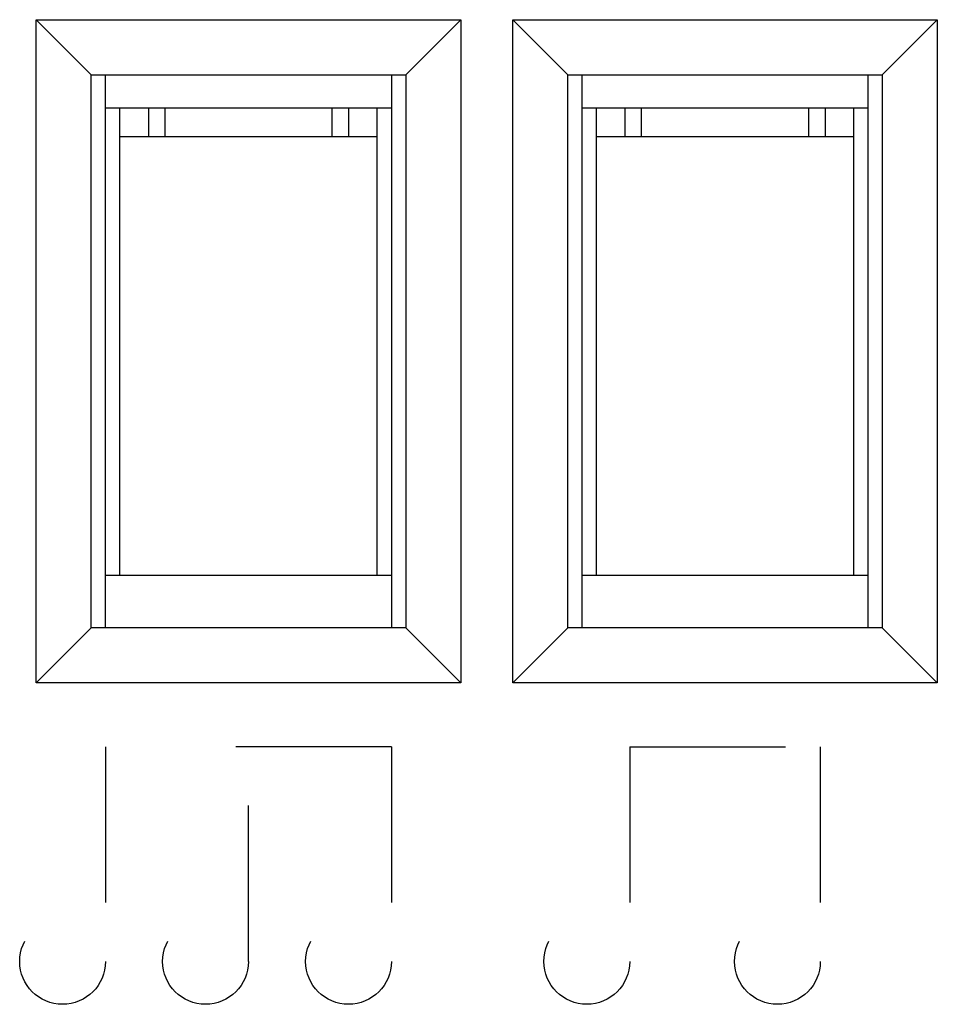
# Model space of a CAD drawing. Units: millimetres. Extents: x -27.5 to 22.4, y -25 to 25.
# Drawn here: x -7.5 to 2.2, y -11.7 to -1.4 of the extents above; entities that cross this region are included whole.
import ezdxf

# ---------------------------------------------------------------- set-up
doc = ezdxf.new("R2010")
doc.units = ezdxf.units.MM
doc.header["$LTSCALE"] = 16.335
doc.linetypes.add('HIDDEN', pattern=[0.2, 0.1, -0.1])
doc.layers.get('0').update_dxf_attribs({"linetype": 'CONTINUOUS'})
for name, color, linetype in [('ASSI', 7, 'CONTINUOUS'), ('COPY-PUBBLISH', 7, 'CONTINUOUS'), ('CURVE', 7, 'CONTINUOUS'), ('DRAFT', 7, 'CONTINUOUS'), ('RACCORDO', 7, 'CONTINUOUS'), ('SMUSSO', 7, 'CONTINUOUS')]:
    doc.layers.add(name, color=color, linetype=linetype)

msp = doc.modelspace()

# ---------------------------------------------------------------- linework, layer by layer
at = {"color": 7, "linetype": 'CONTINUOUS'}
for p, q in [((-6.4, -7.2), (-6.4, -2.3)), ((-3.7, -7.2), (-3.7, -2.3)), ((-1.4, -7.2), (-1.4, -2.3)), ((-1.1, -2.3), (-1.1, -2.6)), ((1, -2.3), (1, -2.6)), ((1.3, -7.2), (1.3, -2.3))]:
    msp.add_line(p, q, dxfattribs=at)
at = {"layer": 'ASSI', "color": 7, "linetype": 'CONTINUOUS'}
for p, q in [((-7.277, -8.327), (-7.277, -1.373)), ((-6.7, -1.95), (-7.277, -1.373)), ((-7.277, -1.373), (-2.823, -1.373)), ((-3.4, -1.95), (-2.823, -1.373)), ((-2.823, -1.373), (-2.823, -8.327)), ((-2.277, -8.327), (-2.277, -1.373)), ((-1.7, -1.95), (-2.277, -1.373)), ((-2.277, -1.373), (2.177, -1.373)), ((1.6, -1.95), (2.177, -1.373)), ((2.177, -1.373), (2.177, -8.327)), ((-6.7, -7.75), (-6.7, -1.95)), ((-6.7, -1.95), (-3.4, -1.95)), ((-3.4, -1.95), (-3.4, -7.75)), ((-1.7, -7.75), (-1.7, -1.95)), ((-1.7, -1.95), (1.6, -1.95)), ((1.6, -1.95), (1.6, -7.75)), ((-6.7, -7.75), (-7.277, -8.327)), ((-3.4, -7.75), (-6.7, -7.75)), ((-3.4, -7.75), (-2.823, -8.327)), ((-1.7, -7.75), (-2.277, -8.327)), ((1.6, -7.75), (-1.7, -7.75)), ((1.6, -7.75), (2.177, -8.327)), ((-2.823, -8.327), (-7.277, -8.327)), ((2.177, -8.327), (-2.277, -8.327))]:
    msp.add_line(p, q, dxfattribs=at)
at = {"layer": 'COPY-PUBBLISH', "color": 7, "linetype": 'CONTINUOUS'}
for p, q in [((-6.55, -7.75), (-6.55, -1.95)), ((-3.55, -1.95), (-3.55, -7.75)), ((-3.55, -2.3), (-6.55, -2.3)), ((-6.1, -2.3), (-6.1, -2.6)), ((-4, -2.3), (-4, -2.6)), ((-6.55, -7.2), (-3.55, -7.2))]:
    msp.add_line(p, q, dxfattribs=at)
at = {"layer": 'CURVE', "color": 7, "linetype": 'HIDDEN'}
for p, q in [((-3.55, -9), (-6.55, -9)), ((-6.55, -9), (-6.55, -11.25)), ((-5.05, -11.25), (-5.05, -9)), ((-3.55, -9), (-3.55, -11.25)), ((-1.05, -9), (0.95, -9)), ((-1.05, -9), (-1.05, -11.25)), ((0.95, -9), (0.95, -11.25))]:
    msp.add_line(p, q, dxfattribs=at)
for centre in [(-7, -11.25), (-5.5, -11.25), (-4, -11.25), (-1.5, -11.25), (0.5, -11.25)]:
    msp.add_circle(centre, 0.45, dxfattribs=at)
at = {"layer": 'DRAFT', "color": 7, "linetype": 'CONTINUOUS'}
for p, q in [((-7.277, -8.327), (-7.277, -1.373)), ((-6.7, -1.95), (-7.277, -1.373)), ((-7.277, -1.373), (-2.823, -1.373)), ((-3.4, -1.95), (-2.823, -1.373)), ((-2.823, -1.373), (-2.823, -8.327)), ((-2.277, -8.327), (-2.277, -1.373)), ((-1.7, -1.95), (-2.277, -1.373)), ((-2.277, -1.373), (2.177, -1.373)), ((1.6, -1.95), (2.177, -1.373)), ((2.177, -1.373), (2.177, -8.327)), ((-6.7, -7.75), (-6.7, -1.95)), ((-6.7, -1.95), (-3.4, -1.95)), ((-3.4, -1.95), (-3.4, -7.75)), ((-1.7, -7.75), (-1.7, -1.95)), ((-1.7, -1.95), (1.6, -1.95)), ((1.6, -1.95), (1.6, -7.75)), ((-6.7, -7.75), (-7.277, -8.327)), ((-3.4, -7.75), (-6.7, -7.75)), ((-3.4, -7.75), (-2.823, -8.327)), ((-1.7, -7.75), (-2.277, -8.327)), ((1.6, -7.75), (-1.7, -7.75)), ((1.6, -7.75), (2.177, -8.327)), ((-2.823, -8.327), (-7.277, -8.327)), ((2.177, -8.327), (-2.277, -8.327))]:
    msp.add_line(p, q, dxfattribs=at)
at = {"layer": 'RACCORDO', "color": 7, "linetype": 'CONTINUOUS'}
for p, q in [((-5.925, -2.6), (-5.925, -2.3)), ((-4.175, -2.3), (-4.175, -2.6)), ((-0.925, -2.6), (-0.925, -2.3)), ((0.825, -2.3), (0.825, -2.6)), ((-5.925, -2.6), (-6.4, -2.6)), ((-3.7, -2.6), (-4.175, -2.6)), ((-0.925, -2.6), (-1.4, -2.6)), ((1.3, -2.6), (0.825, -2.6))]:
    msp.add_line(p, q, dxfattribs=at)
at = {"layer": 'RACCORDO', "color": 250, "linetype": 'CONTINUOUS'}
for p, q in [((-4.175, -2.6), (-5.925, -2.6)), ((0.825, -2.6), (-0.925, -2.6))]:
    msp.add_line(p, q, dxfattribs=at)
at = {"layer": 'SMUSSO', "color": 7, "linetype": 'CONTINUOUS'}
for p, q in [((-1.55, -7.75), (-1.55, -1.95)), ((1.45, -1.95), (1.45, -7.75)), ((1.45, -2.3), (-1.55, -2.3)), ((-1.55, -7.2), (1.45, -7.2))]:
    msp.add_line(p, q, dxfattribs=at)

doc.saveas('drawing.dxf')
